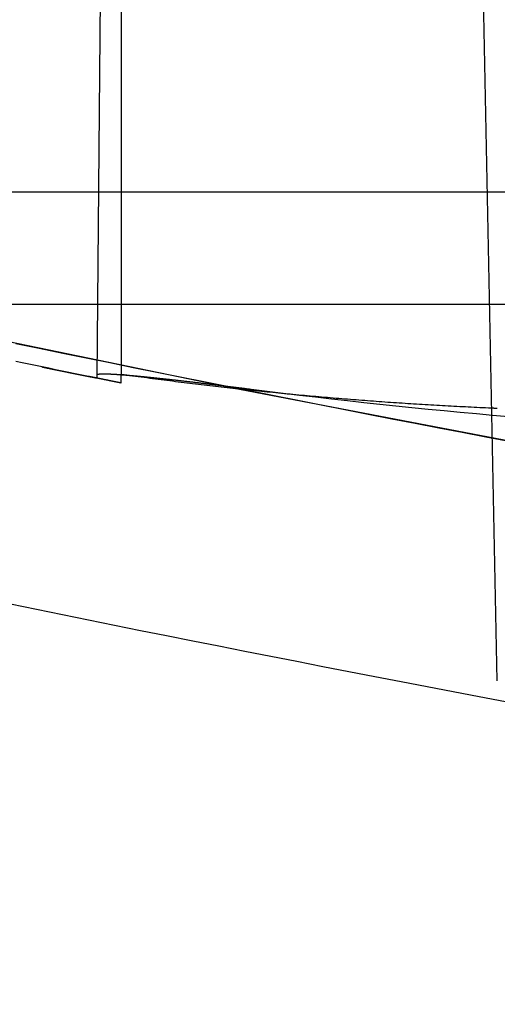
# Model space of a CAD drawing. Extents: x -59 to 290, y -231 to 1500.
# Drawn here: x -41 to -38, y -230 to -224 of the extents above; entities that cross this region are included whole.
import ezdxf

# ---------------------------------------------------------------- set-up
doc = ezdxf.new("R2010")
doc.units = 0
doc.header["$LTSCALE"] = 10
doc.linetypes.add('VERDECKT', pattern=[9.525, 6.35, -3.175])
doc.layers.get('0').update_dxf_attribs({"linetype": 'CONTINUOUS'})
doc.layers.add('STEMPEL', color=3, linetype='CONTINUOUS')

# ---------------------------------------------------------------- blocks, each defined once
blk = doc.blocks.new('A$C57282413')
at = {"color": 1, "linetype": 'VERDECKT'}
for p, q in [((-40, -50), (-40.15223, -67.44347)), ((-37.6338, -69.35135), (-38.02694, -50)), ((-40, -51.7504), (-40, -67.42238)), ((-45.52355, -66.27323), (-29.78684, -66.27323)), ((-40, -67.47604), (-40, -67.42238))]:
    blk.add_line(p, q, dxfattribs=at)
at = {"color": 3, "linetype": 'CONTINUOUS'}
blk.add_line((-49, -66.98028), (-7.07083, -66.98028), dxfattribs=at)
at = {"color": 1, "linetype": 'VERDECKT'}
for points in [[(-40.2051, -67.4346, 0), (-40.2468, -67.4261, 0), (-40.2885, -67.4175, 0), (-40.3301, -67.409, 0), (-40.3718, -67.4005, 0), (-40.4134, -67.3919, 0), (-40.4551, -67.3834, 0), (-40.4968, -67.3748, 0), (-40.5384, -67.3662, 0), (-40.5801, -67.3576, 0), (-40.6217, -67.349, 0), (-40.6634, -67.3404, 0)], [(-39.1827, -67.5147, 0), (-39.0815, -67.5274, 0), (-38.9803, -67.5398, 0), (-38.8791, -67.552, 0), (-38.7779, -67.5639, 0), (-38.6767, -67.5756, 0), (-38.5754, -67.587, 0), (-38.4742, -67.5981, 0), (-38.373, -67.609, 0), (-38.2717, -67.6196, 0), (-38.1704, -67.63, 0), (-38.0692, -67.6401, 0), (-37.9679, -67.6499, 0), (-37.8666, -67.6595, 0), (-37.7653, -67.6688, 0), (-37.664, -67.6779, 0), (-37.5627, -67.6867, 0)], [(-37.6891, -67.6337, 0), (-37.7072, -67.6329, 0), (-37.7253, -67.632, 0), (-37.7435, -67.6312, 0), (-37.7616, -67.6304, 0), (-37.7797, -67.6295, 0), (-37.7978, -67.6286, 0), (-37.816, -67.6277, 0), (-37.8341, -67.6268, 0), (-37.8522, -67.6259, 0), (-37.8703, -67.625, 0), (-37.8884, -67.6241, 0), (-37.9066, -67.6231, 0), (-37.9247, -67.6221, 0), (-37.9428, -67.6212, 0), (-37.9609, -67.6202, 0), (-37.979, -67.6192, 0), (-37.9971, -67.6181, 0), (-38.0152, -67.6171, 0), (-38.0334, -67.6161, 0), (-38.0515, -67.615, 0), (-38.0696, -67.6139, 0), (-38.0877, -67.6128, 0), (-38.1058, -67.6117, 0), (-38.1239, -67.6106, 0), (-38.142, -67.6095, 0), (-38.1601, -67.6084, 0), (-38.1782, -67.6072, 0), (-38.1963, -67.606, 0), (-38.2144, -67.6049, 0), (-38.2325, -67.6037, 0), (-38.2506, -67.6025, 0), (-38.2687, -67.6012, 0), (-38.2868, -67.6, 0), (-38.3049, -67.5988, 0), (-38.323, -67.5975, 0), (-38.341, -67.5962, 0), (-38.3591, -67.5949, 0), (-38.3772, -67.5936, 0), (-38.3953, -67.5923, 0), (-38.4134, -67.591, 0), (-38.4315, -67.5897, 0), (-38.4496, -67.5883, 0), (-38.4676, -67.5869, 0), (-38.4857, -67.5856, 0), (-38.5038, -67.5842, 0), (-38.5219, -67.5828, 0), (-38.54, -67.5813, 0), (-38.558, -67.5799, 0), (-38.5761, -67.5785, 0), (-38.5942, -67.577, 0), (-38.6122, -67.5755, 0), (-38.6303, -67.5741, 0), (-38.6484, -67.5726, 0), (-38.6665, -67.571, 0), (-38.6845, -67.5695, 0), (-38.7026, -67.568, 0), (-38.7207, -67.5664, 0), (-38.7387, -67.5649, 0), (-38.7568, -67.5633, 0), (-38.7748, -67.5617, 0), (-38.7929, -67.5601, 0), (-38.811, -67.5585, 0), (-38.829, -67.5568, 0), (-38.8471, -67.5552, 0), (-38.8651, -67.5535, 0), (-38.8832, -67.5519, 0), (-38.9012, -67.5502, 0), (-38.9193, -67.5485, 0), (-38.9373, -67.5468, 0), (-38.9554, -67.5451, 0), (-38.9734, -67.5433, 0), (-38.9915, -67.5416, 0), (-39.0095, -67.5398, 0), (-39.0276, -67.538, 0), (-39.0456, -67.5362, 0), (-39.0636, -67.5344, 0), (-39.0817, -67.5326, 0), (-39.0997, -67.5308, 0), (-39.1178, -67.5289, 0), (-39.1358, -67.5271, 0), (-39.1538, -67.5252, 0), (-39.1719, -67.5233, 0), (-39.1899, -67.5214, 0), (-39.2079, -67.5195, 0), (-39.2259, -67.5176, 0), (-39.244, -67.5157, 0), (-39.262, -67.5137, 0), (-39.28, -67.5118, 0), (-39.2981, -67.5098, 0), (-39.3161, -67.5078, 0), (-39.3341, -67.5058, 0), (-39.3521, -67.5038, 0), (-39.3701, -67.5017, 0), (-39.3882, -67.4997, 0), (-39.4062, -67.4977, 0), (-39.4242, -67.4956, 0), (-39.4422, -67.4935, 0), (-39.4602, -67.4914, 0), (-39.4782, -67.4893, 0), (-39.4962, -67.4872, 0), (-39.5142, -67.485, 0), (-39.5323, -67.4829, 0), (-39.5503, -67.4807, 0), (-39.5683, -67.4786, 0), (-39.5863, -67.4764, 0), (-39.6043, -67.4742, 0), (-39.6223, -67.472, 0), (-39.6403, -67.4697, 0), (-39.6583, -67.4675, 0), (-39.6763, -67.4652, 0), (-39.6943, -67.463, 0), (-39.7123, -67.4607, 0), (-39.7303, -67.4584, 0), (-39.7482, -67.4561, 0), (-39.7662, -67.4538, 0), (-39.7842, -67.4514, 0), (-39.8022, -67.4491, 0), (-39.8202, -67.4467, 0), (-39.8382, -67.4443, 0), (-39.8562, -67.442, 0), (-39.8742, -67.4396, 0), (-39.8921, -67.4371, 0), (-39.9101, -67.4347, 0), (-39.9281, -67.4323, 0), (-39.9461, -67.4298, 0), (-39.9641, -67.4274, 0), (-39.982, -67.4249, 0), (-40, -67.4224, 0)]]:
    blk.add_polyline3d(points, dxfattribs=at)
at = {"color": 1}
for points in [[(-37.5583, -67.8448, 0), (-37.7063, -67.8166, 0), (-37.8542, -67.7882, 0), (-38.0021, -67.7598, 0), (-38.15, -67.7312, 0), (-38.2978, -67.7025, 0), (-38.4457, -67.6737, 0), (-38.5936, -67.6448, 0), (-38.7414, -67.6158, 0), (-38.8893, -67.5867, 0), (-39.0371, -67.5574, 0), (-39.1849, -67.5281, 0), (-39.3327, -67.4986, 0), (-39.4805, -67.469, 0), (-39.6283, -67.4393, 0), (-39.7761, -67.4095, 0), (-39.9239, -67.3796, 0), (-40.0716, -67.3495, 0), (-40.2194, -67.3194, 0), (-40.3671, -67.2891, 0), (-40.5148, -67.2588, 0), (-40.6625, -67.2283, 0)], [(-40.5, -67.3741, 0), (-40.4989, -67.3744, 0), (-40.4978, -67.3746, 0), (-40.4967, -67.3748, 0), (-40.4957, -67.375, 0), (-40.4946, -67.3752, 0), (-40.4935, -67.3755, 0), (-40.4924, -67.3757, 0), (-40.4913, -67.3759, 0), (-40.4902, -67.3761, 0), (-40.4891, -67.3764, 0), (-40.488, -67.3766, 0), (-40.4869, -67.3768, 0), (-40.4858, -67.377, 0), (-40.4847, -67.3773, 0), (-40.4836, -67.3775, 0), (-40.4825, -67.3777, 0), (-40.4814, -67.3779, 0), (-40.4803, -67.3782, 0), (-40.4792, -67.3784, 0), (-40.4781, -67.3786, 0), (-40.477, -67.3789, 0), (-40.4759, -67.3791, 0), (-40.4748, -67.3793, 0), (-40.4737, -67.3795, 0), (-40.4726, -67.3798, 0), (-40.4715, -67.38, 0), (-40.4704, -67.3802, 0), (-40.4693, -67.3804, 0), (-40.4682, -67.3807, 0), (-40.4671, -67.3809, 0), (-40.466, -67.3811, 0), (-40.4648, -67.3814, 0), (-40.4637, -67.3816, 0), (-40.4626, -67.3818, 0), (-40.4615, -67.382, 0), (-40.4604, -67.3823, 0), (-40.4593, -67.3825, 0), (-40.4582, -67.3827, 0), (-40.4571, -67.3829, 0), (-40.4559, -67.3832, 0), (-40.4548, -67.3834, 0), (-40.4537, -67.3836, 0), (-40.4526, -67.3839, 0), (-40.4515, -67.3841, 0), (-40.4504, -67.3843, 0), (-40.4493, -67.3845, 0), (-40.4481, -67.3848, 0), (-40.447, -67.385, 0), (-40.4459, -67.3852, 0), (-40.4448, -67.3855, 0), (-40.4437, -67.3857, 0), (-40.4426, -67.3859, 0), (-40.4414, -67.3861, 0), (-40.4403, -67.3864, 0), (-40.4392, -67.3866, 0), (-40.4381, -67.3868, 0), (-40.437, -67.3871, 0), (-40.4359, -67.3873, 0), (-40.4347, -67.3875, 0), (-40.4336, -67.3877, 0), (-40.4325, -67.388, 0), (-40.4314, -67.3882, 0), (-40.4303, -67.3884, 0), (-40.4292, -67.3887, 0), (-40.428, -67.3889, 0), (-40.4269, -67.3891, 0), (-40.4258, -67.3893, 0), (-40.4247, -67.3896, 0), (-40.4236, -67.3898, 0), (-40.4225, -67.39, 0), (-40.4214, -67.3903, 0), (-40.4202, -67.3905, 0), (-40.4191, -67.3907, 0), (-40.418, -67.3909, 0), (-40.4169, -67.3912, 0), (-40.4158, -67.3914, 0), (-40.4147, -67.3916, 0), (-40.4136, -67.3918, 0), (-40.4125, -67.3921, 0), (-40.4114, -67.3923, 0), (-40.4103, -67.3925, 0), (-40.4091, -67.3927, 0), (-40.408, -67.393, 0), (-40.4069, -67.3932, 0), (-40.4058, -67.3934, 0), (-40.4047, -67.3937, 0), (-40.4036, -67.3939, 0), (-40.4025, -67.3941, 0), (-40.4014, -67.3943, 0), (-40.4003, -67.3946, 0), (-40.3992, -67.3948, 0), (-40.3981, -67.395, 0), (-40.397, -67.3952, 0), (-40.3959, -67.3954, 0), (-40.3948, -67.3957, 0), (-40.3937, -67.3959, 0), (-40.3926, -67.3961, 0), (-40.3915, -67.3963, 0), (-40.3904, -67.3966, 0), (-40.3893, -67.3968, 0), (-40.3882, -67.397, 0), (-40.3871, -67.3972, 0), (-40.3861, -67.3975, 0), (-40.385, -67.3977, 0), (-40.3839, -67.3979, 0), (-40.3828, -67.3981, 0), (-40.3817, -67.3983, 0), (-40.3806, -67.3986, 0), (-40.3795, -67.3988, 0), (-40.3785, -67.399, 0), (-40.3774, -67.3992, 0), (-40.3763, -67.3994, 0), (-40.3752, -67.3997, 0), (-40.3741, -67.3999, 0), (-40.3731, -67.4001, 0), (-40.372, -67.4003, 0), (-40.3709, -67.4005, 0), (-40.3698, -67.4007, 0), (-40.3688, -67.401, 0), (-40.3677, -67.4012, 0), (-40.3666, -67.4014, 0), (-40.3656, -67.4016, 0), (-40.3645, -67.4018, 0), (-40.3634, -67.402, 0), (-40.3624, -67.4023, 0), (-40.3613, -67.4025, 0), (-40.3603, -67.4027, 0), (-40.3592, -67.4029, 0), (-40.3582, -67.4031, 0), (-40.3571, -67.4033, 0), (-40.3561, -67.4035, 0), (-40.355, -67.4038, 0), (-40.354, -67.404, 0), (-40.3529, -67.4042, 0), (-40.3519, -67.4044, 0), (-40.3508, -67.4046, 0), (-40.3498, -67.4048, 0), (-40.3487, -67.405, 0), (-40.3477, -67.4052, 0), (-40.3467, -67.4055, 0), (-40.3456, -67.4057, 0), (-40.3446, -67.4059, 0), (-40.3436, -67.4061, 0), (-40.3425, -67.4063, 0), (-40.3415, -67.4065, 0), (-40.3405, -67.4067, 0), (-40.3395, -67.4069, 0), (-40.3385, -67.4071, 0), (-40.3374, -67.4073, 0), (-40.3364, -67.4075, 0), (-40.3354, -67.4077, 0), (-40.3344, -67.4079, 0), (-40.3334, -67.4081, 0), (-40.3324, -67.4083, 0), (-40.3314, -67.4086, 0), (-40.3304, -67.4088, 0), (-40.3294, -67.409, 0), (-40.3283, -67.4092, 0), (-40.3274, -67.4094, 0), (-40.3264, -67.4096, 0), (-40.3254, -67.4098, 0), (-40.3244, -67.41, 0), (-40.3234, -67.4102, 0), (-40.3224, -67.4104, 0), (-40.3214, -67.4106, 0), (-40.3204, -67.4108, 0), (-40.3194, -67.411, 0), (-40.3185, -67.4112, 0), (-40.3175, -67.4114, 0), (-40.3165, -67.4116, 0), (-40.3155, -67.4117, 0), (-40.3146, -67.4119, 0), (-40.3136, -67.4121, 0), (-40.3126, -67.4123, 0), (-40.3117, -67.4125, 0), (-40.3107, -67.4127, 0), (-40.3097, -67.4129, 0), (-40.3088, -67.4131, 0), (-40.3078, -67.4133, 0), (-40.3069, -67.4135, 0), (-40.3059, -67.4137, 0), (-40.305, -67.4139, 0), (-40.304, -67.4141, 0), (-40.3031, -67.4143, 0), (-40.3022, -67.4144, 0), (-40.3012, -67.4146, 0), (-40.3003, -67.4148, 0), (-40.2994, -67.415, 0), (-40.2984, -67.4152, 0), (-40.2975, -67.4154, 0), (-40.2966, -67.4156, 0), (-40.2957, -67.4158, 0), (-40.2947, -67.4159, 0), (-40.2938, -67.4161, 0), (-40.2929, -67.4163, 0), (-40.292, -67.4165, 0), (-40.2911, -67.4167, 0), (-40.2902, -67.4169, 0), (-40.2893, -67.417, 0), (-40.2884, -67.4172, 0), (-40.2875, -67.4174, 0), (-40.2866, -67.4176, 0), (-40.2857, -67.4178, 0), (-40.2848, -67.4179, 0), (-40.2839, -67.4181, 0), (-40.283, -67.4183, 0), (-40.2822, -67.4185, 0), (-40.2813, -67.4186, 0), (-40.2804, -67.4188, 0), (-40.2795, -67.419, 0), (-40.2787, -67.4192, 0), (-40.2778, -67.4193, 0), (-40.2769, -67.4195, 0), (-40.2761, -67.4197, 0), (-40.2752, -67.4199, 0), (-40.2744, -67.42, 0), (-40.2735, -67.4202, 0), (-40.2727, -67.4204, 0), (-40.2718, -67.4205, 0), (-40.271, -67.4207, 0), (-40.2701, -67.4209, 0), (-40.2693, -67.421, 0), (-40.2685, -67.4212, 0), (-40.2676, -67.4214, 0), (-40.2668, -67.4215, 0), (-40.266, -67.4217, 0), (-40.2652, -67.4219, 0), (-40.2643, -67.422, 0), (-40.2635, -67.4222, 0), (-40.2627, -67.4224, 0), (-40.2619, -67.4225, 0), (-40.2611, -67.4227, 0), (-40.2603, -67.4228, 0), (-40.2595, -67.423, 0), (-40.2587, -67.4232, 0), (-40.2579, -67.4233, 0), (-40.2571, -67.4235, 0), (-40.2563, -67.4236, 0), (-40.2556, -67.4238, 0), (-40.2548, -67.4239, 0), (-40.254, -67.4241, 0), (-40.2532, -67.4242, 0), (-40.2525, -67.4244, 0), (-40.2517, -67.4246, 0), (-40.2509, -67.4247, 0), (-40.2502, -67.4249, 0), (-40.2494, -67.425, 0), (-40.2486, -67.4252, 0), (-40.2479, -67.4253, 0), (-40.2471, -67.4255, 0), (-40.2464, -67.4256, 0), (-40.2456, -67.4258, 0), (-40.2449, -67.4259, 0), (-40.2441, -67.4261, 0), (-40.2434, -67.4262, 0), (-40.2426, -67.4264, 0), (-40.2419, -67.4265, 0), (-40.2411, -67.4267, 0), (-40.2404, -67.4268, 0), (-40.2396, -67.427, 0), (-40.2389, -67.4271, 0), (-40.2382, -67.4272, 0), (-40.2374, -67.4274, 0), (-40.2367, -67.4275, 0), (-40.236, -67.4277, 0), (-40.2352, -67.4278, 0), (-40.2345, -67.428, 0), (-40.2338, -67.4281, 0), (-40.2331, -67.4283, 0), (-40.2324, -67.4284, 0), (-40.2316, -67.4285, 0), (-40.2309, -67.4287, 0), (-40.2302, -67.4288, 0), (-40.2295, -67.429, 0), (-40.2288, -67.4291, 0), (-40.2281, -67.4292, 0), (-40.2274, -67.4294, 0), (-40.2267, -67.4295, 0), (-40.226, -67.4297, 0), (-40.2253, -67.4298, 0), (-40.2246, -67.4299, 0), (-40.2239, -67.4301, 0), (-40.2232, -67.4302, 0), (-40.2225, -67.4303, 0), (-40.2218, -67.4305, 0), (-40.2212, -67.4306, 0), (-40.2205, -67.4307, 0), (-40.2198, -67.4309, 0), (-40.2191, -67.431, 0), (-40.2185, -67.4311, 0), (-40.2178, -67.4313, 0), (-40.2171, -67.4314, 0), (-40.2165, -67.4315, 0), (-40.2158, -67.4317, 0), (-40.2151, -67.4318, 0), (-40.2145, -67.4319, 0), (-40.2138, -67.4321, 0), (-40.2132, -67.4322, 0), (-40.2125, -67.4323, 0), (-40.2119, -67.4324, 0), (-40.2113, -67.4326, 0), (-40.2106, -67.4327, 0), (-40.21, -67.4328, 0), (-40.2093, -67.4329, 0), (-40.2087, -67.4331, 0), (-40.2081, -67.4332, 0), (-40.2075, -67.4333, 0), (-40.2068, -67.4334, 0), (-40.2062, -67.4335, 0), (-40.2056, -67.4337, 0), (-40.205, -67.4338, 0), (-40.2044, -67.4339, 0), (-40.2038, -67.434, 0), (-40.2032, -67.4341, 0), (-40.2025, -67.4343, 0), (-40.2019, -67.4344, 0), (-40.2014, -67.4345, 0), (-40.2008, -67.4346, 0), (-40.2002, -67.4347, 0), (-40.1996, -67.4348, 0), (-40.199, -67.435, 0), (-40.1984, -67.4351, 0), (-40.1978, -67.4352, 0), (-40.1973, -67.4353, 0), (-40.1967, -67.4354, 0), (-40.1961, -67.4355, 0), (-40.1956, -67.4356, 0), (-40.195, -67.4357, 0), (-40.1944, -67.4358, 0), (-40.1939, -67.436, 0), (-40.1933, -67.4361, 0), (-40.1928, -67.4362, 0), (-40.1922, -67.4363, 0), (-40.1917, -67.4364, 0), (-40.1911, -67.4365, 0), (-40.1906, -67.4366, 0), (-40.1901, -67.4367, 0), (-40.1896, -67.4368, 0), (-40.189, -67.4369, 0), (-40.1885, -67.437, 0), (-40.188, -67.4371, 0), (-40.1875, -67.4372, 0), (-40.187, -67.4373, 0), (-40.1864, -67.4374, 0), (-40.1859, -67.4375, 0), (-40.1854, -67.4376, 0), (-40.1849, -67.4377, 0), (-40.1844, -67.4378, 0), (-40.184, -67.4379, 0), (-40.1835, -67.438, 0), (-40.183, -67.4381, 0), (-40.1825, -67.4381, 0), (-40.182, -67.4382, 0), (-40.1816, -67.4383, 0), (-40.1811, -67.4384, 0), (-40.1806, -67.4385, 0), (-40.1802, -67.4386, 0), (-40.1797, -67.4387, 0), (-40.1793, -67.4388, 0), (-40.1788, -67.4389, 0), (-40.1784, -67.4389, 0), (-40.1779, -67.439, 0), (-40.1775, -67.4391, 0), (-40.177, -67.4392, 0), (-40.1766, -67.4393, 0), (-40.1762, -67.4393, 0), (-40.1758, -67.4394, 0), (-40.1753, -67.4395, 0), (-40.1749, -67.4396, 0), (-40.1745, -67.4397, 0), (-40.1741, -67.4397, 0), (-40.1737, -67.4398, 0), (-40.1733, -67.4399, 0), (-40.1729, -67.44, 0), (-40.1725, -67.44, 0), (-40.1721, -67.4401, 0), (-40.1717, -67.4402, 0), (-40.1714, -67.4403, 0), (-40.171, -67.4403, 0), (-40.1706, -67.4404, 0), (-40.1702, -67.4405, 0), (-40.1699, -67.4405, 0), (-40.1695, -67.4406, 0), (-40.1691, -67.4407, 0), (-40.1688, -67.4407, 0), (-40.1684, -67.4408, 0), (-40.1681, -67.4409, 0), (-40.1677, -67.4409, 0), (-40.1674, -67.441, 0), (-40.1671, -67.4411, 0), (-40.1667, -67.4411, 0), (-40.1664, -67.4412, 0), (-40.1661, -67.4412, 0), (-40.1658, -67.4413, 0), (-40.1654, -67.4414, 0), (-40.1651, -67.4414, 0), (-40.1648, -67.4415, 0), (-40.1645, -67.4415, 0), (-40.1642, -67.4416, 0), (-40.1639, -67.4416, 0), (-40.1636, -67.4417, 0), (-40.1633, -67.4417, 0), (-40.163, -67.4418, 0), (-40.1628, -67.4418, 0), (-40.1625, -67.4419, 0), (-40.1622, -67.4419, 0), (-40.1619, -67.442, 0), (-40.1617, -67.442, 0), (-40.1614, -67.4421, 0), (-40.1611, -67.4421, 0), (-40.1609, -67.4422, 0), (-40.1606, -67.4422, 0), (-40.1604, -67.4423, 0), (-40.1601, -67.4423, 0), (-40.1599, -67.4424, 0), (-40.1597, -67.4424, 0), (-40.1594, -67.4424, 0), (-40.1592, -67.4425, 0), (-40.159, -67.4425, 0), (-40.1587, -67.4426, 0), (-40.1585, -67.4426, 0), (-40.1583, -67.4426, 0), (-40.1581, -67.4427, 0), (-40.1579, -67.4427, 0), (-40.1577, -67.4427, 0), (-40.1575, -67.4428, 0), (-40.1573, -67.4428, 0), (-40.1571, -67.4428, 0), (-40.1569, -67.4429, 0), (-40.1567, -67.4429, 0), (-40.1565, -67.4429, 0), (-40.1564, -67.443, 0), (-40.1562, -67.443, 0), (-40.156, -67.443, 0), (-40.1558, -67.443, 0), (-40.1557, -67.4431, 0), (-40.1555, -67.4431, 0), (-40.1554, -67.4431, 0), (-40.1552, -67.4431, 0), (-40.1551, -67.4432, 0), (-40.1549, -67.4432, 0), (-40.1548, -67.4432, 0), (-40.1546, -67.4432, 0), (-40.1545, -67.4432, 0), (-40.1544, -67.4433, 0), (-40.1543, -67.4433, 0), (-40.1541, -67.4433, 0), (-40.154, -67.4433, 0), (-40.1539, -67.4433, 0), (-40.1538, -67.4434, 0), (-40.1537, -67.4434, 0), (-40.1536, -67.4434, 0), (-40.1535, -67.4434, 0), (-40.1534, -67.4434, 0), (-40.1533, -67.4434, 0), (-40.1532, -67.4434, 0), (-40.1531, -67.4434, 0), (-40.1531, -67.4435, 0), (-40.153, -67.4435, 0), (-40.1529, -67.4435, 0), (-40.1528, -67.4435, 0), (-40.1528, -67.4435, 0), (-40.1527, -67.4435, 0), (-40.1526, -67.4435, 0), (-40.1526, -67.4435, 0), (-40.1525, -67.4435, 0), (-40.1525, -67.4435, 0), (-40.1525, -67.4435, 0), (-40.1524, -67.4435, 0), (-40.1524, -67.4435, 0), (-40.1523, -67.4435, 0), (-40.1523, -67.4435, 0), (-40.1523, -67.4435, 0), (-40.1523, -67.4435, 0), (-40.1523, -67.4435, 0), (-40.1522, -67.4435, 0), (-40.1522, -67.4435, 0), (-40.1522, -67.4435, 0), (-40.1522, -67.4435, 0)], [(-40.1521, -67.4246, 0), (-40.1521, -67.4244, 0), (-40.152, -67.4242, 0), (-40.152, -67.424, 0), (-40.1519, -67.4238, 0), (-40.1518, -67.4236, 0), (-40.1517, -67.4234, 0), (-40.1516, -67.4232, 0), (-40.1514, -67.4231, 0), (-40.1512, -67.4229, 0), (-40.151, -67.4227, 0), (-40.1508, -67.4225, 0), (-40.1506, -67.4224, 0), (-40.1503, -67.4222, 0), (-40.1501, -67.422, 0), (-40.1498, -67.4219, 0), (-40.1495, -67.4217, 0), (-40.1491, -67.4216, 0), (-40.1488, -67.4214, 0), (-40.1484, -67.4213, 0), (-40.148, -67.4211, 0), (-40.1476, -67.421, 0), (-40.1472, -67.4208, 0), (-40.1467, -67.4207, 0), (-40.1463, -67.4206, 0), (-40.1458, -67.4205, 0), (-40.1453, -67.4203, 0), (-40.1447, -67.4202, 0), (-40.1442, -67.4201, 0), (-40.1436, -67.42, 0), (-40.143, -67.4199, 0), (-40.1424, -67.4197, 0), (-40.1418, -67.4196, 0), (-40.1411, -67.4195, 0), (-40.1405, -67.4194, 0), (-40.1398, -67.4193, 0), (-40.1391, -67.4192, 0), (-40.1383, -67.4192, 0), (-40.1376, -67.4191, 0), (-40.1368, -67.419, 0), (-40.136, -67.4189, 0), (-40.1352, -67.4188, 0), (-40.1344, -67.4188, 0), (-40.1336, -67.4187, 0), (-40.1327, -67.4186, 0), (-40.1318, -67.4185, 0), (-40.1309, -67.4185, 0), (-40.13, -67.4184, 0), (-40.129, -67.4184, 0), (-40.1281, -67.4183, 0), (-40.1271, -67.4183, 0), (-40.1261, -67.4182, 0), (-40.1251, -67.4182, 0), (-40.124, -67.4181, 0), (-40.123, -67.4181, 0), (-40.1219, -67.4181, 0), (-40.1208, -67.418, 0), (-40.1197, -67.418, 0), (-40.1185, -67.418, 0), (-40.1174, -67.418, 0), (-40.1162, -67.418, 0), (-40.115, -67.4179, 0), (-40.1138, -67.4179, 0), (-40.1125, -67.4179, 0), (-40.1113, -67.4179, 0), (-40.11, -67.4179, 0), (-40.1087, -67.4179, 0), (-40.1074, -67.4179, 0), (-40.1061, -67.4179, 0), (-40.1047, -67.4179, 0), (-40.1034, -67.4179, 0), (-40.102, -67.418, 0), (-40.1006, -67.418, 0), (-40.0992, -67.418, 0), (-40.0977, -67.418, 0), (-40.0963, -67.418, 0), (-40.0948, -67.4181, 0), (-40.0933, -67.4181, 0), (-40.0918, -67.4182, 0), (-40.0902, -67.4182, 0), (-40.0887, -67.4182, 0), (-40.0871, -67.4183, 0), (-40.0855, -67.4183, 0), (-40.0839, -67.4184, 0), (-40.0823, -67.4184, 0), (-40.0806, -67.4185, 0), (-40.079, -67.4186, 0), (-40.0773, -67.4186, 0), (-40.0756, -67.4187, 0), (-40.0739, -67.4188, 0), (-40.0721, -67.4188, 0), (-40.0704, -67.4189, 0), (-40.0686, -67.419, 0), (-40.0668, -67.4191, 0), (-40.065, -67.4192, 0), (-40.0632, -67.4192, 0), (-40.0613, -67.4193, 0), (-40.0595, -67.4194, 0), (-40.0576, -67.4195, 0), (-40.0557, -67.4196, 0), (-40.0538, -67.4197, 0), (-40.0519, -67.4198, 0), (-40.0499, -67.4199, 0), (-40.0479, -67.4201, 0), (-40.0459, -67.4202, 0), (-40.0439, -67.4203, 0), (-40.0419, -67.4204, 0), (-40.0399, -67.4205, 0), (-40.0378, -67.4207, 0), (-40.0357, -67.4208, 0), (-40.0336, -67.4209, 0), (-40.0315, -67.4211, 0), (-40.0294, -67.4212, 0), (-40.0272, -67.4213, 0), (-40.0251, -67.4215, 0), (-40.0229, -67.4216, 0), (-40.0207, -67.4218, 0), (-40.0185, -67.4219, 0), (-40.0162, -67.4221, 0), (-40.014, -67.4222, 0), (-40.0117, -67.4224, 0), (-40.0094, -67.4226, 0), (-40.0071, -67.4227, 0), (-40.0048, -67.4229, 0), (-40.0025, -67.4231, 0), (-40.0001, -67.4232, 0), (-39.9978, -67.4234, 0), (-39.9954, -67.4236, 0), (-39.993, -67.4238, 0), (-39.9905, -67.424, 0), (-39.9881, -67.4242, 0), (-39.9856, -67.4244, 0), (-39.9832, -67.4245, 0), (-39.9807, -67.4247, 0), (-39.9782, -67.4249, 0), (-39.9756, -67.4251, 0), (-39.9731, -67.4254, 0), (-39.9705, -67.4256, 0), (-39.968, -67.4258, 0), (-39.9654, -67.426, 0), (-39.9628, -67.4262, 0), (-39.9601, -67.4264, 0), (-39.9575, -67.4266, 0), (-39.9548, -67.4269, 0), (-39.9522, -67.4271, 0), (-39.9495, -67.4273, 0), (-39.9468, -67.4276, 0), (-39.944, -67.4278, 0), (-39.9413, -67.428, 0), (-39.9385, -67.4283, 0), (-39.9358, -67.4285, 0), (-39.933, -67.4288, 0), (-39.9302, -67.429, 0), (-39.9274, -67.4293, 0), (-39.9245, -67.4295, 0), (-39.9217, -67.4298, 0), (-39.9188, -67.4301, 0), (-39.9159, -67.4303, 0), (-39.913, -67.4306, 0), (-39.9101, -67.4309, 0), (-39.9071, -67.4311, 0), (-39.9042, -67.4314, 0), (-39.9012, -67.4317, 0), (-39.8982, -67.432, 0), (-39.8952, -67.4322, 0), (-39.8922, -67.4325, 0), (-39.8891, -67.4328, 0), (-39.8861, -67.4331, 0), (-39.883, -67.4334, 0), (-39.8799, -67.4337, 0), (-39.8767, -67.434, 0), (-39.8736, -67.4343, 0), (-39.8704, -67.4346, 0), (-39.8672, -67.4349, 0), (-39.864, -67.4353, 0), (-39.8608, -67.4356, 0), (-39.8575, -67.4359, 0), (-39.8542, -67.4362, 0), (-39.8509, -67.4365, 0), (-39.8476, -67.4369, 0), (-39.8443, -67.4372, 0), (-39.8409, -67.4375, 0), (-39.8376, -67.4379, 0), (-39.8342, -67.4382, 0), (-39.8307, -67.4386, 0), (-39.8273, -67.4389, 0), (-39.8239, -67.4393, 0), (-39.8204, -67.4396, 0), (-39.8169, -67.44, 0), (-39.8134, -67.4403, 0), (-39.8098, -67.4407, 0), (-39.8063, -67.4411, 0), (-39.8027, -67.4415, 0), (-39.7991, -67.4418, 0), (-39.7955, -67.4422, 0), (-39.7918, -67.4426, 0), (-39.7882, -67.443, 0), (-39.7845, -67.4434, 0), (-39.7808, -67.4437, 0), (-39.7771, -67.4441, 0), (-39.7733, -67.4445, 0), (-39.7696, -67.4449, 0), (-39.7658, -67.4453, 0), (-39.762, -67.4457, 0), (-39.7582, -67.4462, 0), (-39.7543, -67.4466, 0), (-39.7505, -67.447, 0), (-39.7466, -67.4474, 0), (-39.7427, -67.4478, 0), (-39.7388, -67.4482, 0), (-39.7348, -67.4487, 0), (-39.7309, -67.4491, 0), (-39.7269, -67.4495, 0), (-39.7229, -67.45, 0), (-39.7188, -67.4504, 0), (-39.7148, -67.4509, 0), (-39.7107, -67.4513, 0), (-39.7066, -67.4518, 0), (-39.7025, -67.4522, 0), (-39.6984, -67.4527, 0), (-39.6943, -67.4531, 0), (-39.6901, -67.4536, 0), (-39.6859, -67.4541, 0), (-39.6817, -67.4545, 0), (-39.6775, -67.455, 0), (-39.6732, -67.4555, 0), (-39.6689, -67.456, 0), (-39.6647, -67.4564, 0), (-39.6603, -67.4569, 0), (-39.656, -67.4574, 0), (-39.6517, -67.4579, 0), (-39.6473, -67.4584, 0), (-39.6429, -67.4589, 0), (-39.6385, -67.4594, 0), (-39.634, -67.4599, 0), (-39.6296, -67.4604, 0), (-39.6251, -67.4609, 0), (-39.6206, -67.4614, 0), (-39.6161, -67.462, 0), (-39.6116, -67.4625, 0), (-39.607, -67.463, 0), (-39.6024, -67.4635, 0), (-39.5978, -67.4641, 0), (-39.5932, -67.4646, 0), (-39.5886, -67.4651, 0), (-39.5839, -67.4657, 0), (-39.5792, -67.4662, 0), (-39.5745, -67.4668, 0), (-39.5698, -67.4673, 0), (-39.5651, -67.4679, 0), (-39.5603, -67.4684, 0), (-39.5555, -67.469, 0), (-39.5507, -67.4695, 0), (-39.5459, -67.4701, 0), (-39.5411, -67.4707, 0), (-39.5362, -67.4713, 0), (-39.5313, -67.4718, 0), (-39.5264, -67.4724, 0), (-39.5215, -67.473, 0), (-39.5165, -67.4736, 0), (-39.5115, -67.4742, 0), (-39.5066, -67.4748, 0), (-39.5015, -67.4754, 0), (-39.4965, -67.476, 0), (-39.4915, -67.4766, 0), (-39.4864, -67.4772, 0), (-39.4813, -67.4778, 0), (-39.4762, -67.4784, 0), (-39.4711, -67.479, 0), (-39.4659, -67.4796, 0), (-39.4607, -67.4803, 0), (-39.4555, -67.4809, 0), (-39.4503, -67.4815, 0), (-39.4451, -67.4821, 0), (-39.4398, -67.4828, 0), (-39.4346, -67.4834, 0), (-39.4293, -67.4841, 0), (-39.4239, -67.4847, 0), (-39.4186, -67.4854, 0), (-39.4133, -67.486, 0), (-39.4079, -67.4867, 0), (-39.4025, -67.4873, 0), (-39.3971, -67.488, 0), (-39.3916, -67.4886, 0), (-39.3862, -67.4893, 0), (-39.3807, -67.49, 0), (-39.3752, -67.4907, 0), (-39.3697, -67.4913, 0), (-39.3641, -67.492, 0), (-39.3586, -67.4927, 0), (-39.353, -67.4934, 0), (-39.3474, -67.4941, 0), (-39.3418, -67.4948, 0), (-39.3362, -67.4955, 0), (-39.3305, -67.4962, 0), (-39.3248, -67.4969, 0), (-39.3191, -67.4976, 0), (-39.3134, -67.4983, 0), (-39.3077, -67.499, 0), (-39.3019, -67.4997, 0), (-39.2962, -67.5004, 0), (-39.2904, -67.5012, 0), (-39.2846, -67.5019, 0), (-39.2787, -67.5026, 0), (-39.2729, -67.5033, 0), (-39.267, -67.5041, 0), (-39.2611, -67.5048, 0), (-39.2552, -67.5056, 0), (-39.2493, -67.5063, 0), (-39.2433, -67.5071, 0), (-39.2373, -67.5078, 0), (-39.2313, -67.5086, 0), (-39.2253, -67.5093, 0), (-39.2193, -67.5101, 0), (-39.2133, -67.5108, 0), (-39.2072, -67.5116, 0), (-39.2011, -67.5124, 0), (-39.195, -67.5131, 0), (-39.1889, -67.5139, 0), (-39.1827, -67.5147, 0)], [(-40, -67.476, 0), (-40.0006, -67.4759, 0), (-40.0012, -67.4758, 0), (-40.0018, -67.4757, 0), (-40.0024, -67.4756, 0), (-40.003, -67.4754, 0), (-40.0036, -67.4753, 0), (-40.0042, -67.4752, 0), (-40.0048, -67.4751, 0), (-40.0054, -67.475, 0), (-40.006, -67.4748, 0), (-40.0066, -67.4747, 0), (-40.0072, -67.4746, 0), (-40.0078, -67.4745, 0), (-40.0084, -67.4744, 0), (-40.009, -67.4742, 0), (-40.0096, -67.4741, 0), (-40.0102, -67.474, 0), (-40.0108, -67.4739, 0), (-40.0115, -67.4737, 0), (-40.0121, -67.4736, 0), (-40.0127, -67.4735, 0), (-40.0133, -67.4734, 0), (-40.0139, -67.4733, 0), (-40.0145, -67.4731, 0), (-40.0152, -67.473, 0), (-40.0158, -67.4729, 0), (-40.0164, -67.4728, 0), (-40.017, -67.4726, 0), (-40.0176, -67.4725, 0), (-40.0183, -67.4724, 0), (-40.0189, -67.4723, 0), (-40.0195, -67.4721, 0), (-40.0202, -67.472, 0), (-40.0208, -67.4719, 0), (-40.0214, -67.4718, 0), (-40.022, -67.4716, 0), (-40.0227, -67.4715, 0), (-40.0233, -67.4714, 0), (-40.024, -67.4712, 0), (-40.0246, -67.4711, 0), (-40.0252, -67.471, 0), (-40.0259, -67.4709, 0), (-40.0265, -67.4707, 0), (-40.0272, -67.4706, 0), (-40.0278, -67.4705, 0), (-40.0284, -67.4703, 0), (-40.0291, -67.4702, 0), (-40.0297, -67.4701, 0), (-40.0304, -67.47, 0), (-40.031, -67.4698, 0), (-40.0317, -67.4697, 0), (-40.0323, -67.4696, 0), (-40.033, -67.4694, 0), (-40.0336, -67.4693, 0), (-40.0343, -67.4692, 0), (-40.035, -67.469, 0), (-40.0356, -67.4689, 0), (-40.0363, -67.4688, 0), (-40.0369, -67.4686, 0), (-40.0376, -67.4685, 0), (-40.0383, -67.4684, 0), (-40.0389, -67.4682, 0), (-40.0396, -67.4681, 0), (-40.0403, -67.468, 0), (-40.0409, -67.4678, 0), (-40.0416, -67.4677, 0), (-40.0423, -67.4676, 0), (-40.0429, -67.4674, 0), (-40.0436, -67.4673, 0), (-40.0443, -67.4672, 0), (-40.0449, -67.467, 0), (-40.0456, -67.4669, 0), (-40.0463, -67.4668, 0), (-40.047, -67.4666, 0), (-40.0476, -67.4665, 0), (-40.0483, -67.4664, 0), (-40.049, -67.4662, 0), (-40.0497, -67.4661, 0), (-40.0504, -67.4659, 0), (-40.051, -67.4658, 0), (-40.0517, -67.4657, 0), (-40.0524, -67.4655, 0), (-40.0531, -67.4654, 0), (-40.0538, -67.4653, 0), (-40.0545, -67.4651, 0), (-40.0552, -67.465, 0), (-40.0558, -67.4648, 0), (-40.0565, -67.4647, 0), (-40.0572, -67.4646, 0), (-40.0579, -67.4644, 0), (-40.0586, -67.4643, 0), (-40.0593, -67.4641, 0), (-40.06, -67.464, 0), (-40.0607, -67.4639, 0), (-40.0614, -67.4637, 0), (-40.0621, -67.4636, 0), (-40.0628, -67.4634, 0), (-40.0635, -67.4633, 0), (-40.0642, -67.4632, 0), (-40.0649, -67.463, 0), (-40.0656, -67.4629, 0), (-40.0663, -67.4627, 0), (-40.067, -67.4626, 0), (-40.0677, -67.4625, 0), (-40.0684, -67.4623, 0), (-40.0691, -67.4622, 0), (-40.0698, -67.462, 0), (-40.0705, -67.4619, 0), (-40.0712, -67.4617, 0), (-40.0719, -67.4616, 0), (-40.0726, -67.4615, 0), (-40.0734, -67.4613, 0), (-40.0741, -67.4612, 0), (-40.0748, -67.461, 0), (-40.0755, -67.4609, 0), (-40.0762, -67.4607, 0), (-40.0769, -67.4606, 0), (-40.0776, -67.4605, 0), (-40.0783, -67.4603, 0), (-40.0791, -67.4602, 0), (-40.0798, -67.46, 0), (-40.0805, -67.4599, 0), (-40.0812, -67.4597, 0), (-40.0819, -67.4596, 0), (-40.0827, -67.4594, 0), (-40.0834, -67.4593, 0), (-40.0841, -67.4592, 0), (-40.0848, -67.459, 0), (-40.0856, -67.4589, 0), (-40.0863, -67.4587, 0), (-40.087, -67.4586, 0), (-40.0877, -67.4584, 0), (-40.0885, -67.4583, 0), (-40.0892, -67.4581, 0), (-40.0899, -67.458, 0), (-40.0906, -67.4578, 0), (-40.0914, -67.4577, 0), (-40.0921, -67.4575, 0), (-40.0928, -67.4574, 0), (-40.0936, -67.4572, 0), (-40.0943, -67.4571, 0), (-40.095, -67.4569, 0), (-40.0958, -67.4568, 0), (-40.0965, -67.4566, 0), (-40.0972, -67.4565, 0), (-40.098, -67.4564, 0), (-40.0987, -67.4562, 0), (-40.0994, -67.4561, 0), (-40.1002, -67.4559, 0), (-40.1009, -67.4558, 0), (-40.1016, -67.4556, 0), (-40.1024, -67.4555, 0), (-40.1031, -67.4553, 0), (-40.1039, -67.4552, 0), (-40.1046, -67.455, 0), (-40.1053, -67.4549, 0), (-40.1061, -67.4547, 0), (-40.1068, -67.4546, 0), (-40.1076, -67.4544, 0), (-40.1083, -67.4543, 0), (-40.1091, -67.4541, 0), (-40.1098, -67.454, 0), (-40.1105, -67.4538, 0), (-40.1113, -67.4537, 0), (-40.112, -67.4535, 0), (-40.1128, -67.4534, 0), (-40.1135, -67.4532, 0), (-40.1143, -67.4531, 0), (-40.115, -67.4529, 0), (-40.1158, -67.4527, 0), (-40.1165, -67.4526, 0), (-40.1173, -67.4524, 0), (-40.118, -67.4523, 0), (-40.1188, -67.4521, 0), (-40.1195, -67.452, 0), (-40.1203, -67.4518, 0), (-40.121, -67.4517, 0), (-40.1218, -67.4515, 0), (-40.1225, -67.4514, 0), (-40.1233, -67.4512, 0), (-40.124, -67.4511, 0), (-40.1248, -67.4509, 0), (-40.1256, -67.4508, 0), (-40.1263, -67.4506, 0), (-40.1271, -67.4505, 0), (-40.1278, -67.4503, 0), (-40.1286, -67.4502, 0), (-40.1293, -67.45, 0), (-40.1301, -67.4498, 0), (-40.1308, -67.4497, 0), (-40.1316, -67.4495, 0), (-40.1324, -67.4494, 0), (-40.1331, -67.4492, 0), (-40.1339, -67.4491, 0), (-40.1346, -67.4489, 0), (-40.1354, -67.4488, 0), (-40.1362, -67.4486, 0), (-40.1369, -67.4485, 0), (-40.1377, -67.4483, 0), (-40.1384, -67.4482, 0), (-40.1392, -67.448, 0), (-40.14, -67.4478, 0), (-40.1407, -67.4477, 0), (-40.1415, -67.4475, 0), (-40.1422, -67.4474, 0), (-40.143, -67.4472, 0), (-40.1438, -67.4471, 0), (-40.1445, -67.4469, 0), (-40.1453, -67.4468, 0), (-40.1461, -67.4466, 0), (-40.1468, -67.4464, 0), (-40.1476, -67.4463, 0), (-40.1484, -67.4461, 0), (-40.1491, -67.446, 0), (-40.1499, -67.4458, 0), (-40.1507, -67.4457, 0), (-40.1514, -67.4455, 0), (-40.1522, -67.4454, 0), (-40.1529, -67.4452, 0), (-40.1537, -67.4451, 0), (-40.1545, -67.4449, 0), (-40.1552, -67.4447, 0), (-40.156, -67.4446, 0), (-40.1568, -67.4444, 0), (-40.1575, -67.4443, 0), (-40.1583, -67.4441, 0), (-40.1591, -67.444, 0), (-40.1598, -67.4438, 0), (-40.1606, -67.4436, 0), (-40.1614, -67.4435, 0), (-40.1621, -67.4433, 0), (-40.1629, -67.4432, 0), (-40.1637, -67.443, 0), (-40.1645, -67.4429, 0), (-40.1652, -67.4427, 0), (-40.166, -67.4426, 0), (-40.1668, -67.4424, 0), (-40.1675, -67.4422, 0), (-40.1683, -67.4421, 0), (-40.1691, -67.4419, 0), (-40.1698, -67.4418, 0), (-40.1706, -67.4416, 0), (-40.1714, -67.4415, 0), (-40.1721, -67.4413, 0), (-40.1729, -67.4411, 0), (-40.1737, -67.441, 0), (-40.1744, -67.4408, 0), (-40.1752, -67.4407, 0), (-40.176, -67.4405, 0), (-40.1767, -67.4404, 0), (-40.1775, -67.4402, 0), (-40.1783, -67.4401, 0), (-40.1791, -67.4399, 0), (-40.1798, -67.4397, 0), (-40.1806, -67.4396, 0), (-40.1814, -67.4394, 0), (-40.1821, -67.4393, 0), (-40.1829, -67.4391, 0), (-40.1837, -67.439, 0), (-40.1844, -67.4388, 0), (-40.1852, -67.4386, 0), (-40.186, -67.4385, 0), (-40.1867, -67.4383, 0), (-40.1875, -67.4382, 0), (-40.1883, -67.438, 0), (-40.189, -67.4379, 0), (-40.1898, -67.4377, 0), (-40.1906, -67.4375, 0), (-40.1913, -67.4374, 0), (-40.1921, -67.4372, 0), (-40.1929, -67.4371, 0), (-40.1936, -67.4369, 0), (-40.1944, -67.4368, 0), (-40.1952, -67.4366, 0), (-40.1959, -67.4365, 0), (-40.1967, -67.4363, 0), (-40.1975, -67.4361, 0), (-40.1982, -67.436, 0), (-40.199, -67.4358, 0), (-40.1998, -67.4357, 0), (-40.2005, -67.4355, 0), (-40.2013, -67.4354, 0), (-40.2021, -67.4352, 0), (-40.2028, -67.435, 0), (-40.2036, -67.4349, 0), (-40.2044, -67.4347, 0), (-40.2051, -67.4346, 0)], [(-37.6338, -67.6363, 0), (-37.6353, -67.6363, 0), (-37.6369, -67.6362, 0), (-37.6384, -67.6361, 0), (-37.6399, -67.636, 0), (-37.6415, -67.636, 0), (-37.643, -67.6359, 0), (-37.6445, -67.6358, 0), (-37.646, -67.6357, 0), (-37.6475, -67.6356, 0), (-37.649, -67.6356, 0), (-37.6506, -67.6355, 0), (-37.6521, -67.6354, 0), (-37.6536, -67.6353, 0), (-37.6551, -67.6353, 0), (-37.6566, -67.6352, 0), (-37.6581, -67.6351, 0), (-37.6596, -67.635, 0), (-37.6611, -67.635, 0), (-37.6626, -67.6349, 0), (-37.6641, -67.6348, 0), (-37.6655, -67.6348, 0), (-37.667, -67.6347, 0), (-37.6685, -67.6346, 0), (-37.67, -67.6345, 0), (-37.6715, -67.6345, 0), (-37.673, -67.6344, 0), (-37.6744, -67.6343, 0), (-37.6759, -67.6343, 0), (-37.6774, -67.6342, 0), (-37.6788, -67.6341, 0), (-37.6803, -67.6341, 0), (-37.6818, -67.634, 0), (-37.6832, -67.6339, 0), (-37.6847, -67.6339, 0), (-37.6862, -67.6338, 0), (-37.6876, -67.6337, 0), (-37.6891, -67.6337, 0)]]:
    blk.add_polyline3d(points, dxfattribs=at)
at = {"color": 3, "linetype": 'CONTINUOUS'}
blk.add_arc((0, 129.50191), 202.5, 255.9968459, 262.044478, dxfattribs=at)
at = {"color": 1, "linetype": 'VERDECKT'}
blk.add_arc((0, 129.50191), 200.88836, 257.9776855, 282.0223145, dxfattribs=at)

msp = doc.modelspace()

# ---------------------------------------------------------------- block references
at = {"layer": 'STEMPEL'}
msp.add_blockref('A$C57282413', (0, -158.5), dxfattribs=at)

doc.saveas('drawing.dxf')
